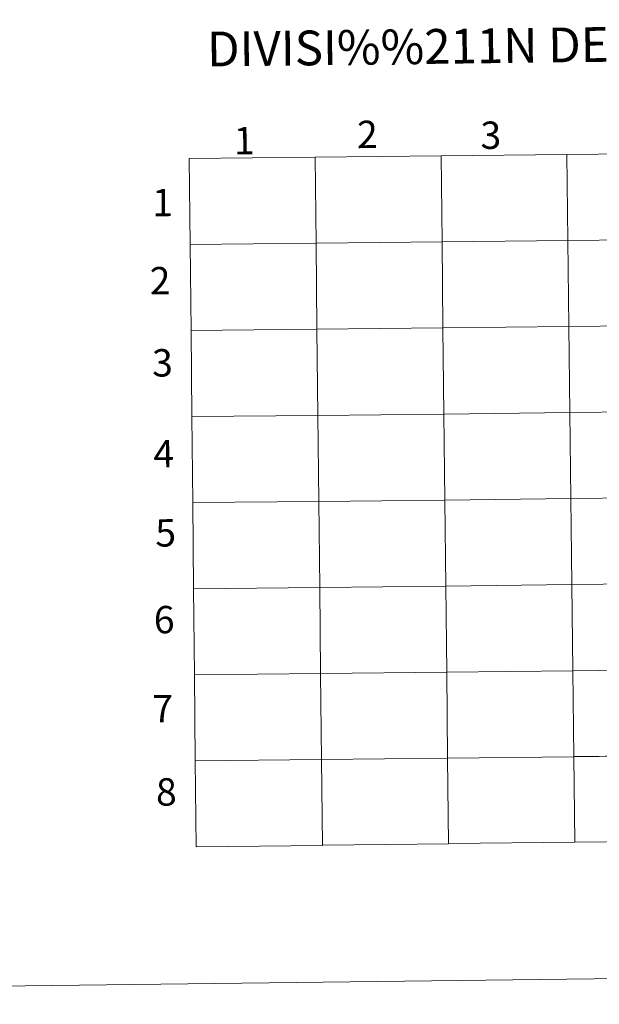
# Model space of a CAD drawing. Units: metres. Extents: x 578844 to 583334, y 4765509 to 4768532.
# Drawn here: x 579640 to 579831, y 4765512 to 4765836 of the extents above; entities that cross this region are included whole.
import ezdxf
from ezdxf.enums import TextEntityAlignment as Align

# ---------------------------------------------------------------- set-up
doc = ezdxf.new("R2010")
doc.units = ezdxf.units.M
doc.header["$MEASUREMENT"] = 0
doc.layers.add('Nivel 63', color=7, linetype='Continuous', lineweight=0)
doc.styles.add('Style-arial', font='arial.shx', dxfattribs={"bigfont": 'arialbig.shx'})

msp = doc.modelspace()

# ---------------------------------------------------------------- linework, layer by layer
at = {"layer": 'Nivel 63', "color": 7, "linetype": 'Continuous', "lineweight": 0}
msp.add_line((579129.12, 4765511.98, 0.01), (583333.8, 4765561.98, 0.01), dxfattribs=at)
at = {"layer": 'Nivel 63', "color": 7, "linetype": 'Continuous', "lineweight": 0, "elevation": 0.01, "flags": 128}
for points in [[(579781.48, 4765564.74), (579781.18, 4765592.91), (579822.69, 4765593.37), (579823.01, 4765565.24)], [(579823.01, 4765565.24), (579822.69, 4765593.37), (579864.2, 4765593.85), (579864.54, 4765565.73)]]:
    msp.add_lwpolyline(points, dxfattribs=at)
at = {"layer": 'Nivel 63', "color": 7, "linetype": 'Continuous', "lineweight": 0}
for points in [[(579696.46, 4765761.77, 0.01), (579696.18, 4765790.06, 0.01), (579737.59, 4765790.48, 0.01), (579737.89, 4765762.19, 0.01)], [(579737.89, 4765762.19, 0.01), (579737.59, 4765790.48, 0.01), (579779, 4765790.93, 0.01), (579779.32, 4765762.64, 0.01)], [(579779.32, 4765762.64, 0.01), (579779, 4765790.93, 0.01), (579820.42, 4765791.39, 0.01), (579820.74, 4765763.1, 0.01)], [(579820.74, 4765763.1, 0.01), (579820.42, 4765791.39, 0.01), (579861.83, 4765791.87, 0.01), (579862.17, 4765763.58, 0.01)], [(579821.07, 4765734.81, 0.01), (579820.74, 4765763.1, 0.01), (579862.17, 4765763.58, 0.01), (579862.51, 4765735.29, 0.01)], [(579696.74, 4765733.49, 0.01), (579696.46, 4765761.77, 0.01), (579737.89, 4765762.19, 0.01), (579738.18, 4765733.91, 0.01)], [(579738.18, 4765733.91, 0.01), (579737.89, 4765762.19, 0.01), (579779.32, 4765762.64, 0.01), (579779.62, 4765734.35, 0.01)], [(579779.62, 4765734.35, 0.01), (579779.32, 4765762.64, 0.01), (579820.74, 4765763.1, 0.01), (579821.07, 4765734.81, 0.01)], [(579738.48, 4765705.62, 0.01), (579738.18, 4765733.91, 0.01), (579779.62, 4765734.35, 0.01), (579779.94, 4765706.06, 0.01)], [(579779.94, 4765706.06, 0.01), (579779.62, 4765734.35, 0.01), (579821.07, 4765734.81, 0.01), (579821.39, 4765706.52, 0.01)], [(579821.39, 4765706.52, 0.01), (579821.07, 4765734.81, 0.01), (579862.51, 4765735.29, 0.01), (579862.85, 4765707.01, 0.01)], [(579697.02, 4765705.2, 0.01), (579696.74, 4765733.49, 0.01), (579738.18, 4765733.91, 0.01), (579738.48, 4765705.62, 0.01)], [(579697.3, 4765676.91, 0.01), (579697.02, 4765705.2, 0.01), (579738.48, 4765705.62, 0.01), (579738.78, 4765677.33, 0.01)], [(579738.78, 4765677.33, 0.01), (579738.48, 4765705.62, 0.01), (579779.94, 4765706.06, 0.01), (579780.25, 4765677.77, 0.01)], [(579780.25, 4765677.77, 0.01), (579779.94, 4765706.06, 0.01), (579821.39, 4765706.52, 0.01), (579821.72, 4765678.23, 0.01)], [(579821.72, 4765678.23, 0.01), (579821.39, 4765706.52, 0.01), (579862.85, 4765707.01, 0.01), (579863.19, 4765678.72, 0.01)], [(579697.59, 4765648.62, 0.01), (579697.3, 4765676.91, 0.01), (579738.78, 4765677.33, 0.01), (579739.07, 4765649.04, 0.01)], [(579739.07, 4765649.04, 0.01), (579738.78, 4765677.33, 0.01), (579780.25, 4765677.77, 0.01), (579780.56, 4765649.48, 0.01)], [(579780.56, 4765649.48, 0.01), (579780.25, 4765677.77, 0.01), (579821.72, 4765678.23, 0.01), (579822.04, 4765649.95, 0.01)], [(579822.04, 4765649.95, 0.01), (579821.72, 4765678.23, 0.01), (579863.19, 4765678.72, 0.01), (579863.52, 4765650.43, 0.01)], [(579697.87, 4765620.33, 0.01), (579697.59, 4765648.62, 0.01), (579739.07, 4765649.04, 0.01), (579739.37, 4765620.75, 0.01)], [(579739.37, 4765620.75, 0.01), (579739.07, 4765649.04, 0.01), (579780.56, 4765649.48, 0.01), (579780.87, 4765621.19, 0.01)], [(579780.87, 4765621.19, 0.01), (579780.56, 4765649.48, 0.01), (579822.04, 4765649.95, 0.01), (579822.36, 4765621.66, 0.01)], [(579739.66, 4765592.47, 0.01), (579739.37, 4765620.75, 0.01), (579780.87, 4765621.19, 0.01), (579781.18, 4765592.91, 0.01)], [(579781.18, 4765592.91, 0.01), (579780.87, 4765621.19, 0.01), (579822.36, 4765621.66, 0.01), (579822.69, 4765593.37, 0.01)], [(579822.69, 4765593.37, 0.01), (579822.36, 4765621.66, 0.01), (579863.86, 4765622.14, 0.01), (579864.2, 4765593.85, 0.01)], [(579698.15, 4765592.04, 0.01), (579697.87, 4765620.33, 0.01), (579739.37, 4765620.75, 0.01), (579739.66, 4765592.47, 0.01)], [(579698.43, 4765563.75, 0.01), (579698.15, 4765592.04, 0.01), (579739.66, 4765592.47, 0.01), (579739.96, 4765564.18, 0.01)], [(579739.95, 4765564.32, 0.01), (579739.66, 4765592.47, 0.01), (579781.18, 4765592.89, 0.01), (579781.46, 4765564.74, 0.01)], [(579781.46, 4765564.82, 0.01), (579781.18, 4765592.96, 0.01), (579822.69, 4765593.37, 0.01), (579822.97, 4765565.24, 0.01)], [(579822.97, 4765565.32, 0.01), (579822.69, 4765593.44, 0.01), (579864.2, 4765593.85, 0.01), (579864.48, 4765565.73, 0.01)]]:
    msp.add_3dface(points, dxfattribs=at)

# ---------------------------------------------------------------- texts
at = {"layer": 'Nivel 63', "color": 7, "linetype": 'Continuous', "lineweight": 0, "style": 'Style-arial'}
for s, height, p in [('DIVISI%%211N DEL MTN50 EN HOJA 1:5.000', 11.4389, (579861.23, 4765827.91, 0.01)), ('2', 9, (579754.76, 4765797.99, 0.01)), ('3', 9, (579795.38, 4765797.72, 0.01)), ('1', 9, (579714.22, 4765795.93, 0.01)), ('1', 9, (579687.39, 4765775.58, 0.01)), ('2', 9, (579686.56, 4765749.89, 0.01)), ('3', 9, (579687.35, 4765722.88, 0.01)), ('4', 9, (579687.76, 4765692.98, 0.01)), ('5', 9, (579688.39, 4765666.98, 0.01)), ('6', 9, (579687.91, 4765638.45, 0.01)), ('7', 9, (579687.45, 4765609.18, 0.01)), ('8', 9, (579688.62, 4765581.81, 0.01))]:
    msp.add_text(s, height=height, rotation=0.6825, dxfattribs=at).set_placement(p, align=Align.MIDDLE_CENTER)

doc.saveas('drawing.dxf')
